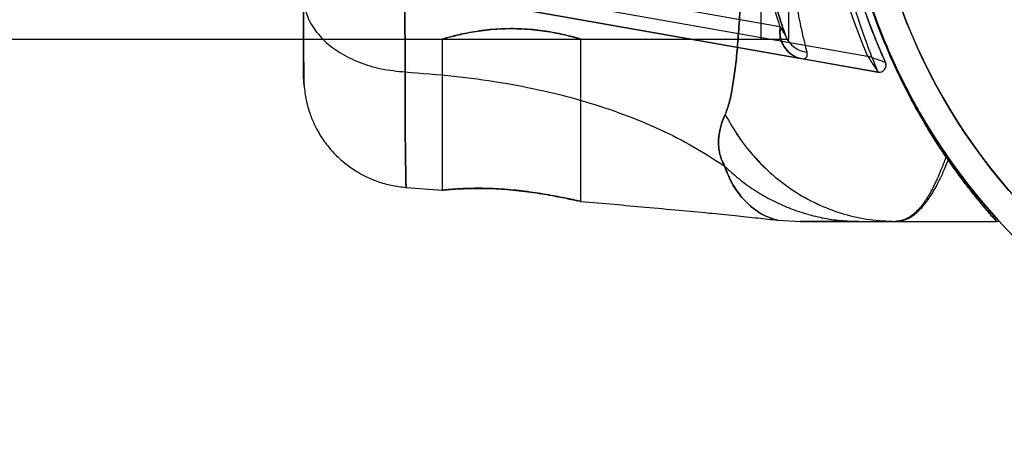
# Model space of a CAD drawing. Units: millimetres. Extents: x 22807 to 32132, y 34204 to 43667.
# Drawn here: x 27442 to 27513, y 40918 to 40949 of the extents above; entities that cross this region are included whole.
import ezdxf

# ---------------------------------------------------------------- set-up
doc = ezdxf.new("R2010")
doc.units = ezdxf.units.MM
doc.header["$LTSCALE"] = 200
doc.layers.add('OTWORY_MONTAŻOWE', color=1, linetype='Continuous')

msp = doc.modelspace()

# ---------------------------------------------------------------- linework, layer by layer
at = {"color": 7, "linetype": 'Continuous', "lineweight": 25}
for p, q in [((27462.517, 40948.07), (27462.517, 40981.757)), ((27462.517, 40948.07), (27462.517, 40981.757)), ((27495.508, 40981.77), (27495.508, 40948.115)), ((27495.508, 40981.77), (27495.508, 40948.079)), ((27497.517, 40948.07), (27497.517, 40981.757)), ((27497.517, 40948.07), (27497.517, 40981.757)), ((27496.887, 40948.97), (27469.123, 40953.866)), ((27469.371, 40952.807), (27503.21, 40946.84)), ((27469.197, 40951.822), (27498.391, 40946.674)), ((27503.957, 40945.693), (27469.197, 40951.822)), ((27496.917, 40948.923), (27496.887, 40948.97)), ((26795.508, 40948.07), (27495.508, 40948.07)), ((27412.358, 40948.07), (27495.508, 40948.07)), ((27462.517, 40948.07), (27472.523, 40948.07)), ((27462.517, 40948.07), (27472.523, 40948.07)), ((27472.517, 40948.071), (27472.517, 40937.168)), ((27472.517, 40948.071), (27472.517, 40937.168)), ((27482.517, 40936.357), (27482.517, 40948.07)), ((27482.517, 40948.07), (27497.517, 40948.07)), ((27482.517, 40948.07), (27497.517, 40948.07)), ((27482.517, 40936.357), (27482.517, 40948.07)), ((27498.391, 40946.674), (27498.438, 40946.666)), ((27498.438, 40946.666), (27503.957, 40945.693)), ((27462.553, 40944.7), (27462.517, 40945.345)), ((27462.553, 40944.7), (27462.517, 40945.345)), ((27508.985, 40939.584), (27508.868, 40939.584)), ((27509.154, 40939.343), (27509.034, 40939.343)), ((27469.911, 40937.367), (27472.53, 40937.165)), ((27469.911, 40937.367), (27472.53, 40937.165)), ((27496.703, 40935.012), (27498.359, 40934.92)), ((27496.703, 40935.012), (27498.359, 40934.92)), ((27505.213, 40934.92), (27512.517, 40934.92)), ((27512.709, 40934.92), (27512.517, 40934.92))]:
    msp.add_line(p, q, dxfattribs=at)
for radius in [44.45, 42.45]:
    msp.add_circle((27545.508, 40964.92), radius, dxfattribs=at)
for centre, radius, start, end in [((27545.508, 40964.92), 46, 66.85636, 203.14364), ((27545.508, 40964.92), 45, 65.68537, 204.31463), ((27545.508, 40964.92), 44.45, 272.16222, 267.83778), ((27545.508, 40964.92), 42.45, 272.26415, 267.73585), ((27498.789, 40948.575), 1.942, 168.2696, 258.15817), ((27498.83, 40948.571), 1.945, 169.55724, 258.37289), ((27499.026, 40948.971), 1.858, 199.86657, 264.28438), ((27504.044, 40946.185), 0.5, 260, 24.31463), ((27504.044, 40946.185), 0.5, 260, 24.31463)]:
    msp.add_arc(centre, radius, start, end, dxfattribs=at)
for points, knots in [([(27509.034, 40939.343), (27508.794, 40939.696), (27508.313, 40940.402), (27507.569, 40941.59), (27506.712, 40943.055), (27505.74, 40944.89), (27504.699, 40947.132), (27503.732, 40949.559), (27502.882, 40952.146), (27502.17, 40954.854), (27501.646, 40957.508), (27501.299, 40960.065), (27501.102, 40962.5), (27501.033, 40965.009), (27501.113, 40967.582), (27501.347, 40970.199), (27501.727, 40972.779), (27502.243, 40975.288), (27502.893, 40977.707), (27503.65, 40980.019), (27504.494, 40982.21), (27505.367, 40984.172), (27506.233, 40985.896), (27507.067, 40987.406), (27507.893, 40988.778), (27508.547, 40989.787), (27508.919, 40990.33), (27509.031, 40990.492)], [0, 0, 0, 0, 0.03371, 0.067446, 0.101128, 0.148052, 0.195145, 0.242095, 0.288855, 0.335751, 0.382535, 0.421851, 0.46123, 0.500551, 0.542792, 0.585186, 0.627568, 0.669791, 0.71153, 0.75346, 0.795366, 0.837073, 0.873792, 0.910648, 0.94755, 0.984332, 1, 1, 1, 1]), ([(27509.034, 40939.343), (27508.794, 40939.696), (27508.313, 40940.402), (27507.569, 40941.59), (27506.712, 40943.055), (27505.74, 40944.89), (27504.699, 40947.132), (27503.732, 40949.559), (27502.882, 40952.146), (27502.17, 40954.854), (27501.646, 40957.508), (27501.299, 40960.065), (27501.102, 40962.5), (27501.033, 40965.009), (27501.113, 40967.582), (27501.347, 40970.199), (27501.727, 40972.779), (27502.243, 40975.288), (27502.893, 40977.707), (27503.65, 40980.019), (27504.494, 40982.21), (27505.367, 40984.172), (27506.233, 40985.896), (27507.067, 40987.406), (27507.893, 40988.778), (27508.547, 40989.787), (27508.919, 40990.33), (27509.031, 40990.492)], [0, 0, 0, 0, 0.03371, 0.067446, 0.101128, 0.148052, 0.195145, 0.242095, 0.288855, 0.335751, 0.382535, 0.421851, 0.46123, 0.500551, 0.542792, 0.585186, 0.627568, 0.669791, 0.71153, 0.75346, 0.795366, 0.837073, 0.873792, 0.910648, 0.94755, 0.984332, 1, 1, 1, 1]), ([(27508.958, 40990.387), (27508.713, 40990.025), (27508.224, 40989.3), (27507.466, 40988.079), (27506.597, 40986.578), (27505.621, 40984.709), (27504.585, 40982.44), (27503.626, 40979.987), (27502.789, 40977.378), (27502.094, 40974.65), (27501.596, 40972.022), (27501.276, 40969.537), (27501.098, 40967.22), (27501.035, 40964.787), (27501.114, 40962.249), (27501.349, 40959.623), (27501.731, 40957.036), (27502.25, 40954.522), (27502.901, 40952.102), (27503.66, 40949.793), (27504.505, 40947.604), (27505.379, 40945.642), (27506.247, 40943.916), (27507.083, 40942.406), (27507.911, 40941.032), (27508.503, 40940.122), (27508.817, 40939.659), (27508.868, 40939.584)], [0, 0, 0, 0, 0.034634, 0.069298, 0.103899, 0.15146, 0.199187, 0.246769, 0.294166, 0.341698, 0.389119, 0.426941, 0.464818, 0.502643, 0.545498, 0.588509, 0.631506, 0.67434, 0.716541, 0.758935, 0.801306, 0.843476, 0.880709, 0.918082, 0.955502, 0.9928, 1, 1, 1, 1]), ([(27508.958, 40990.387), (27508.713, 40990.025), (27508.224, 40989.3), (27507.466, 40988.079), (27506.597, 40986.578), (27505.621, 40984.709), (27504.585, 40982.44), (27503.626, 40979.987), (27502.789, 40977.378), (27502.094, 40974.65), (27501.596, 40972.022), (27501.276, 40969.537), (27501.098, 40967.22), (27501.035, 40964.787), (27501.114, 40962.249), (27501.349, 40959.623), (27501.731, 40957.036), (27502.25, 40954.522), (27502.901, 40952.102), (27503.66, 40949.793), (27504.505, 40947.604), (27505.379, 40945.642), (27506.247, 40943.916), (27507.083, 40942.406), (27507.911, 40941.032), (27508.503, 40940.122), (27508.817, 40939.659), (27508.868, 40939.584)], [0, 0, 0, 0, 0.0346345, 0.0692976, 0.1038992, 0.1514595, 0.1991867, 0.246769, 0.2941655, 0.3416984, 0.3891187, 0.4269411, 0.4648178, 0.5026433, 0.5454978, 0.5885094, 0.631506, 0.67434, 0.7165414, 0.7589346, 0.8013056, 0.8434763, 0.880709, 0.9180819, 0.9555024, 0.9928002, 1, 1, 1, 1]), ([(27492.932, 40942.64), (27493.031, 40942.896), (27493.234, 40943.425), (27493.453, 40944.484), (27493.643, 40945.752), (27493.799, 40947.245), (27493.93, 40948.943), (27494.039, 40950.831), (27494.127, 40952.896), (27494.196, 40955.11), (27494.249, 40957.449), (27494.286, 40959.884), (27494.308, 40962.386), (27494.315, 40964.919), (27494.308, 40967.454), (27494.286, 40969.955), (27494.249, 40972.391), (27494.196, 40974.73), (27494.127, 40976.944), (27494.039, 40979.007), (27493.931, 40980.896), (27493.799, 40982.594), (27493.643, 40984.088), (27493.453, 40985.355), (27493.234, 40986.415), (27493.031, 40986.943), (27492.932, 40987.2)], [0, 0, 0, 0, 0.036532, 0.075371, 0.115612, 0.156793, 0.198826, 0.241231, 0.283929, 0.327045, 0.370129, 0.413325, 0.456716, 0.50001, 0.543255, 0.586702, 0.629843, 0.67298, 0.716073, 0.758748, 0.801171, 0.843207, 0.884387, 0.924629, 0.963468, 1, 1, 1, 1]), ([(27492.932, 40987.2), (27493.031, 40986.943), (27493.234, 40986.415), (27493.453, 40985.355), (27493.643, 40984.088), (27493.799, 40982.594), (27493.93, 40980.897), (27494.039, 40979.008), (27494.127, 40976.944), (27494.196, 40974.73), (27494.249, 40972.39), (27494.286, 40969.955), (27494.308, 40967.454), (27494.315, 40964.919), (27494.308, 40962.385), (27494.286, 40959.884), (27494.249, 40957.448), (27494.196, 40955.11), (27494.127, 40952.896), (27494.039, 40950.832), (27493.931, 40948.943), (27493.8, 40947.245), (27493.642, 40945.752), (27493.453, 40944.485), (27493.235, 40943.427), (27493.031, 40942.897), (27492.932, 40942.64)], [0, 0, 0, 0, 0.036533, 0.075371, 0.115613, 0.156793, 0.198823, 0.241237, 0.283941, 0.327016, 0.370155, 0.413362, 0.456679, 0.500031, 0.543324, 0.586621, 0.629886, 0.673031, 0.716011, 0.758754, 0.801207, 0.843194, 0.8844, 0.924613, 0.963405, 1, 1, 1, 1]), ([(27492.932, 40987.2), (27493.031, 40986.943), (27493.234, 40986.415), (27493.453, 40985.355), (27493.643, 40984.088), (27493.799, 40982.594), (27493.93, 40980.897), (27494.039, 40979.008), (27494.127, 40976.944), (27494.196, 40974.73), (27494.249, 40972.39), (27494.286, 40969.955), (27494.308, 40967.454), (27494.315, 40964.919), (27494.308, 40962.385), (27494.286, 40959.884), (27494.249, 40957.448), (27494.196, 40955.11), (27494.127, 40952.896), (27494.039, 40950.832), (27493.931, 40948.943), (27493.8, 40947.245), (27493.642, 40945.752), (27493.453, 40944.485), (27493.235, 40943.427), (27493.031, 40942.897), (27492.932, 40942.64)], [0, 0, 0, 0, 0.036533, 0.075371, 0.115613, 0.156793, 0.198823, 0.241237, 0.283941, 0.327016, 0.370155, 0.413362, 0.456679, 0.500031, 0.543324, 0.586621, 0.629886, 0.673031, 0.716011, 0.758754, 0.801207, 0.843194, 0.8844, 0.924613, 0.963405, 1, 1, 1, 1]), ([(27492.932, 40942.64), (27493.031, 40942.896), (27493.234, 40943.425), (27493.453, 40944.484), (27493.643, 40945.752), (27493.799, 40947.245), (27493.93, 40948.943), (27494.039, 40950.831), (27494.127, 40952.896), (27494.196, 40955.11), (27494.249, 40957.449), (27494.286, 40959.884), (27494.308, 40962.386), (27494.315, 40964.919), (27494.308, 40967.454), (27494.286, 40969.955), (27494.249, 40972.391), (27494.196, 40974.73), (27494.127, 40976.944), (27494.039, 40979.007), (27493.931, 40980.896), (27493.799, 40982.594), (27493.643, 40984.088), (27493.453, 40985.355), (27493.234, 40986.415), (27493.031, 40986.943), (27492.932, 40987.2)], [0, 0, 0, 0, 0.036532, 0.075371, 0.115612, 0.156793, 0.198826, 0.241231, 0.283929, 0.327045, 0.370129, 0.413325, 0.456716, 0.50001, 0.543255, 0.586702, 0.629843, 0.67298, 0.716073, 0.758748, 0.801171, 0.843207, 0.884387, 0.924629, 0.963468, 1, 1, 1, 1]), ([(27469.836, 40945.702), (27469.837, 40946.363), (27469.838, 40947.682), (27469.819, 40949.851), (27469.789, 40952.13), (27469.749, 40954.525), (27469.709, 40957.019), (27469.673, 40959.597), (27469.648, 40962.237), (27469.64, 40964.912), (27469.648, 40967.585), (27469.673, 40970.223), (27469.709, 40972.799), (27469.749, 40975.294), (27469.788, 40977.694), (27469.819, 40979.98), (27469.837, 40982.154), (27469.837, 40983.475), (27469.836, 40984.138)], [0, 0, 0, 0, 0.062451, 0.124445, 0.186377, 0.248448, 0.310778, 0.373443, 0.436474, 0.499821, 0.563136, 0.626074, 0.688657, 0.751006, 0.813204, 0.875314, 0.937474, 1, 1, 1, 1]), ([(27469.836, 40984.138), (27469.837, 40983.476), (27469.838, 40982.158), (27469.819, 40979.988), (27469.789, 40977.709), (27469.749, 40975.314), (27469.709, 40972.82), (27469.673, 40970.243), (27469.648, 40967.602), (27469.64, 40964.928), (27469.648, 40962.254), (27469.673, 40959.616), (27469.709, 40957.04), (27469.749, 40954.545), (27469.788, 40952.145), (27469.819, 40949.859), (27469.837, 40947.685), (27469.837, 40946.364), (27469.836, 40945.702)], [0, 0, 0, 0, 0.062451, 0.124445, 0.186377, 0.248448, 0.310778, 0.373443, 0.436474, 0.499821, 0.563136, 0.626074, 0.688657, 0.751006, 0.813204, 0.875314, 0.937474, 1, 1, 1, 1]), ([(27469.836, 40945.702), (27469.837, 40946.363), (27469.838, 40947.682), (27469.819, 40949.851), (27469.789, 40952.13), (27469.749, 40954.525), (27469.709, 40957.019), (27469.673, 40959.597), (27469.648, 40962.237), (27469.64, 40964.912), (27469.648, 40967.585), (27469.673, 40970.223), (27469.709, 40972.799), (27469.749, 40975.294), (27469.788, 40977.694), (27469.819, 40979.98), (27469.837, 40982.154), (27469.837, 40983.475), (27469.836, 40984.138)], [0, 0, 0, 0, 0.0624512, 0.1244449, 0.1863769, 0.248448, 0.3107777, 0.3734432, 0.4364736, 0.4998211, 0.5631359, 0.6260745, 0.6886574, 0.7510056, 0.8132041, 0.875314, 0.937474, 1, 1, 1, 1]), ([(27469.836, 40984.138), (27469.837, 40983.476), (27469.838, 40982.158), (27469.819, 40979.988), (27469.789, 40977.709), (27469.749, 40975.314), (27469.709, 40972.82), (27469.673, 40970.243), (27469.648, 40967.602), (27469.64, 40964.928), (27469.648, 40962.254), (27469.673, 40959.616), (27469.709, 40957.04), (27469.749, 40954.545), (27469.788, 40952.145), (27469.819, 40949.859), (27469.837, 40947.685), (27469.837, 40946.364), (27469.836, 40945.702)], [0, 0, 0, 0, 0.062451, 0.124445, 0.186377, 0.248448, 0.310778, 0.373443, 0.436474, 0.499821, 0.563136, 0.626074, 0.688657, 0.751006, 0.813204, 0.875314, 0.937474, 1, 1, 1, 1]), ([(27509.154, 40939.343), (27508.839, 40939.801), (27508.207, 40940.719), (27507.216, 40942.319), (27506.22, 40944.092), (27505.273, 40945.985), (27504.405, 40947.96), (27503.633, 40949.969), (27502.935, 40952.079), (27502.274, 40954.478), (27501.705, 40957.178), (27501.282, 40960.168), (27501.083, 40962.762), (27501.065, 40964.348), (27501.058, 40964.92)], [0, 0, 0, 0, 0.086544, 0.173468, 0.260238, 0.346569, 0.422687, 0.499102, 0.575543, 0.651694, 0.749351, 0.847274, 0.944965, 1, 1, 1, 1]), ([(27501.058, 40964.92), (27501.073, 40964.029), (27501.104, 40962.248), (27501.352, 40959.568), (27501.751, 40956.899), (27502.296, 40954.333), (27502.956, 40951.915), (27503.713, 40949.63), (27504.569, 40947.443), (27505.462, 40945.468), (27506.345, 40943.731), (27507.198, 40942.209), (27508.042, 40940.82), (27508.593, 40939.996), (27508.868, 40939.584)], [0, 0, 0, 0, 0.087169, 0.174338, 0.264244, 0.354139, 0.437429, 0.520713, 0.607091, 0.69346, 0.768909, 0.844354, 0.922164, 1, 1, 1, 1]), ([(27501.058, 40964.92), (27501.074, 40964.029), (27501.105, 40962.248), (27501.356, 40959.567), (27501.76, 40956.899), (27502.311, 40954.337), (27502.977, 40951.929), (27503.738, 40949.657), (27504.6, 40947.483), (27505.502, 40945.51), (27506.4, 40943.767), (27507.273, 40942.23), (27508.139, 40940.829), (27508.703, 40939.999), (27508.985, 40939.584)], [0, 0, 0, 0, 0.0870692, 0.1741381, 0.2639721, 0.3537948, 0.4365667, 0.5193327, 0.6051389, 0.6909361, 0.7669923, 0.8430437, 0.9215087, 1, 1, 1, 1]), ([(27509.034, 40939.343), (27508.723, 40939.802), (27508.101, 40940.722), (27507.125, 40942.327), (27506.142, 40944.106), (27505.209, 40946.001), (27504.354, 40947.975), (27503.596, 40949.979), (27502.911, 40952.082), (27502.26, 40954.476), (27501.698, 40957.174), (27501.28, 40960.163), (27501.083, 40962.758), (27501.065, 40964.346), (27501.058, 40964.92)], [0, 0, 0, 0, 0.086666, 0.173718, 0.260614, 0.347067, 0.422927, 0.499082, 0.575263, 0.651159, 0.748917, 0.846939, 0.944732, 1, 1, 1, 1]), ([(27509.154, 40939.343), (27508.839, 40939.801), (27508.207, 40940.719), (27507.216, 40942.319), (27506.22, 40944.092), (27505.273, 40945.985), (27504.405, 40947.96), (27503.633, 40949.969), (27502.935, 40952.079), (27502.274, 40954.478), (27501.705, 40957.178), (27501.282, 40960.168), (27501.083, 40962.762), (27501.065, 40964.348), (27501.058, 40964.92)], [0, 0, 0, 0, 0.0865435, 0.1734681, 0.2602379, 0.3465694, 0.4226866, 0.4991022, 0.5755428, 0.6516944, 0.7493513, 0.8472735, 0.9449649, 1, 1, 1, 1]), ([(27509.034, 40939.343), (27508.723, 40939.802), (27508.101, 40940.722), (27507.125, 40942.327), (27506.142, 40944.106), (27505.209, 40946.001), (27504.354, 40947.975), (27503.596, 40949.979), (27502.911, 40952.082), (27502.26, 40954.476), (27501.698, 40957.174), (27501.28, 40960.163), (27501.083, 40962.758), (27501.065, 40964.346), (27501.058, 40964.92)], [0, 0, 0, 0, 0.0866664, 0.1737181, 0.2606141, 0.3470672, 0.4229272, 0.4990822, 0.5752633, 0.6511592, 0.7489172, 0.846939, 0.9447325, 1, 1, 1, 1]), ([(27501.058, 40964.92), (27501.073, 40964.029), (27501.104, 40962.248), (27501.352, 40959.568), (27501.751, 40956.899), (27502.296, 40954.333), (27502.956, 40951.915), (27503.713, 40949.63), (27504.569, 40947.443), (27505.462, 40945.468), (27506.345, 40943.731), (27507.198, 40942.209), (27508.042, 40940.82), (27508.593, 40939.996), (27508.868, 40939.584)], [0, 0, 0, 0, 0.087169, 0.174338, 0.264244, 0.354139, 0.437429, 0.520713, 0.607091, 0.69346, 0.768909, 0.844354, 0.922164, 1, 1, 1, 1]), ([(27501.058, 40964.92), (27501.074, 40964.029), (27501.105, 40962.248), (27501.356, 40959.567), (27501.76, 40956.899), (27502.311, 40954.337), (27502.977, 40951.929), (27503.738, 40949.657), (27504.6, 40947.483), (27505.502, 40945.51), (27506.4, 40943.767), (27507.273, 40942.23), (27508.139, 40940.829), (27508.703, 40939.999), (27508.985, 40939.584)], [0, 0, 0, 0, 0.087069, 0.174138, 0.263972, 0.353795, 0.436567, 0.519333, 0.605139, 0.690936, 0.766992, 0.843044, 0.921509, 1, 1, 1, 1]), ([(27498.841, 40947.122), (27498.788, 40947.339), (27498.682, 40947.771), (27498.46, 40948.734), (27498.215, 40949.884), (27497.951, 40951.241), (27497.686, 40952.789), (27497.458, 40954.332), (27497.277, 40955.764), (27497.189, 40956.62), (27497.144, 40957.048)], [0, 0, 0, 0, 0.131, 0.262055, 0.391238, 0.520452, 0.660408, 0.800365, 0.900186, 1, 1, 1, 1]), ([(27495.17, 40956.727), (27495.231, 40956.366), (27495.354, 40955.644), (27495.591, 40954.439), (27495.881, 40953.138), (27496.21, 40951.834), (27496.531, 40950.685), (27496.825, 40949.713), (27497.089, 40948.895), (27497.215, 40948.525), (27497.278, 40948.339)], [0, 0, 0, 0, 0.10136, 0.202727, 0.344473, 0.486204, 0.615215, 0.744164, 0.872137, 1, 1, 1, 1]), ([(27500.813, 40956.402), (27500.923, 40955.804), (27501.146, 40954.594), (27501.555, 40952.844), (27502.004, 40951.178), (27502.449, 40949.729), (27502.868, 40948.491), (27503.228, 40947.508), (27503.535, 40946.717), (27503.768, 40946.144), (27503.926, 40945.765), (27503.947, 40945.717), (27503.957, 40945.693)], [0, 0, 0, 0, 0.109884, 0.22273, 0.333358, 0.446781, 0.542538, 0.64031, 0.728868, 0.819507, 0.908393, 1, 1, 1, 1]), ([(27504.5, 40946.391), (27504.49, 40946.413), (27504.47, 40946.457), (27504.312, 40946.809), (27504.076, 40947.353), (27503.769, 40948.093), (27503.403, 40949.026), (27502.983, 40950.182), (27502.528, 40951.556), (27502.075, 40953.112), (27501.652, 40954.774), (27501.421, 40955.917), (27501.304, 40956.495)], [0, 0, 0, 0, 0.088905, 0.180626, 0.269253, 0.360071, 0.455934, 0.553877, 0.664498, 0.777912, 0.887503, 1, 1, 1, 1]), ([(27462.517, 40951.121), (27462.552, 40950.744), (27462.621, 40949.99), (27463.155, 40948.909), (27463.976, 40947.92), (27465.11, 40947.058), (27466.505, 40946.369), (27468.11, 40945.878), (27469.261, 40945.76), (27469.836, 40945.702)], [0, 0, 0, 0, 0.139995, 0.280031, 0.420003, 0.560024, 0.706755, 0.853379, 1, 1, 1, 1]), ([(27462.517, 40951.121), (27462.517, 40950.679), (27462.517, 40949.791), (27462.517, 40948.645), (27462.517, 40947.644), (27462.517, 40946.817), (27462.517, 40946.165), (27462.517, 40945.697), (27462.517, 40945.411), (27462.517, 40945.314), (27462.517, 40945.404), (27462.517, 40945.686), (27462.517, 40946.155), (27462.517, 40946.807), (27462.517, 40947.634), (27462.517, 40948.636), (27462.517, 40949.786), (27462.517, 40950.677), (27462.517, 40951.121)], [0, 0, 0, 0, 0.062144, 0.124643, 0.186968, 0.249305, 0.311567, 0.374212, 0.436833, 0.499455, 0.562147, 0.624637, 0.687209, 0.749709, 0.81248, 0.874913, 0.937591, 1, 1, 1, 1]), ([(27462.517, 40951.121), (27462.552, 40950.744), (27462.621, 40949.99), (27463.155, 40948.909), (27463.976, 40947.92), (27465.11, 40947.058), (27466.505, 40946.369), (27468.11, 40945.878), (27469.261, 40945.76), (27469.836, 40945.702)], [0, 0, 0, 0, 0.139995, 0.280031, 0.420003, 0.560024, 0.706755, 0.853379, 1, 1, 1, 1]), ([(27462.517, 40951.121), (27462.552, 40950.744), (27462.621, 40949.99), (27463.155, 40948.909), (27463.976, 40947.92), (27465.11, 40947.058), (27466.505, 40946.369), (27468.11, 40945.878), (27469.261, 40945.76), (27469.836, 40945.702)], [0, 0, 0, 0, 0.139995, 0.280031, 0.420003, 0.560024, 0.706755, 0.853379, 1, 1, 1, 1]), ([(27462.517, 40951.121), (27462.517, 40950.679), (27462.517, 40949.791), (27462.517, 40948.645), (27462.517, 40947.644), (27462.517, 40946.817), (27462.517, 40946.165), (27462.517, 40945.697), (27462.517, 40945.411), (27462.517, 40945.314), (27462.517, 40945.404), (27462.517, 40945.686), (27462.517, 40946.155), (27462.517, 40946.807), (27462.517, 40947.634), (27462.517, 40948.636), (27462.517, 40949.786), (27462.517, 40950.677), (27462.517, 40951.121)], [0, 0, 0, 0, 0.062144, 0.124643, 0.186968, 0.249305, 0.311567, 0.374212, 0.436833, 0.499455, 0.562147, 0.624637, 0.687209, 0.749709, 0.81248, 0.874913, 0.937591, 1, 1, 1, 1]), ([(27462.517, 40951.121), (27462.552, 40950.744), (27462.621, 40949.99), (27463.155, 40948.909), (27463.976, 40947.92), (27465.11, 40947.058), (27466.505, 40946.369), (27468.11, 40945.878), (27469.261, 40945.76), (27469.836, 40945.702)], [0, 0, 0, 0, 0.139995, 0.280031, 0.420003, 0.560024, 0.706755, 0.853379, 1, 1, 1, 1]), ([(27496.229, 40951.117), (27496.413, 40950.492), (27496.635, 40949.739), (27496.851, 40949.081), (27496.887, 40948.97)], [0, 0, 0, 0, 0.8310447, 1, 1, 1, 1]), ([(27497.278, 40948.339), (27497.124, 40948.796), (27496.806, 40949.737), (27496.469, 40950.926), (27496.295, 40951.538)], [0, 0, 0, 0, 0.4844, 1, 1, 1, 1]), ([(27482.517, 40948.07), (27482.504, 40948.074), (27482.478, 40948.081), (27482.271, 40948.142), (27481.945, 40948.232), (27481.499, 40948.346), (27480.939, 40948.472), (27480.279, 40948.598), (27479.528, 40948.71), (27478.723, 40948.791), (27477.881, 40948.832), (27477.054, 40948.829), (27476.242, 40948.785), (27475.48, 40948.706), (27474.764, 40948.599), (27474.117, 40948.477), (27473.548, 40948.349), (27473.088, 40948.232), (27472.748, 40948.138), (27472.551, 40948.08), (27472.495, 40948.063), (27472.576, 40948.087), (27472.789, 40948.149), (27473.123, 40948.241), (27473.577, 40948.356), (27474.141, 40948.482), (27474.812, 40948.608), (27475.563, 40948.717), (27476.38, 40948.796), (27477.212, 40948.833), (27478.049, 40948.827), (27478.848, 40948.78), (27479.614, 40948.698), (27480.321, 40948.591), (27480.966, 40948.467), (27481.523, 40948.34), (27481.98, 40948.223), (27482.293, 40948.135), (27482.483, 40948.08), (27482.505, 40948.073), (27482.517, 40948.07)], [0, 0, 0, 0, 0.02568, 0.052124, 0.077799, 0.104185, 0.130514, 0.157573, 0.18444, 0.212129, 0.238245, 0.265174, 0.290404, 0.316347, 0.34194, 0.368218, 0.394836, 0.422214, 0.448967, 0.476551, 0.502367, 0.528967, 0.554246, 0.580228, 0.606098, 0.632668, 0.659431, 0.686974, 0.713571, 0.741005, 0.766534, 0.792823, 0.818084, 0.84403, 0.870196, 0.897078, 0.923947, 0.951626, 0.97551, 1, 1, 1, 1]), ([(27482.517, 40948.07), (27482.504, 40948.074), (27482.478, 40948.081), (27482.271, 40948.142), (27481.945, 40948.232), (27481.499, 40948.346), (27480.939, 40948.472), (27480.279, 40948.598), (27479.528, 40948.71), (27478.723, 40948.791), (27477.881, 40948.832), (27477.054, 40948.829), (27476.242, 40948.785), (27475.48, 40948.706), (27474.764, 40948.599), (27474.117, 40948.477), (27473.548, 40948.349), (27473.088, 40948.232), (27472.748, 40948.138), (27472.551, 40948.08), (27472.495, 40948.063), (27472.576, 40948.087), (27472.789, 40948.149), (27473.123, 40948.241), (27473.577, 40948.356), (27474.141, 40948.482), (27474.812, 40948.608), (27475.563, 40948.717), (27476.38, 40948.796), (27477.212, 40948.833), (27478.049, 40948.827), (27478.848, 40948.78), (27479.614, 40948.698), (27480.321, 40948.591), (27480.966, 40948.467), (27481.523, 40948.34), (27481.98, 40948.223), (27482.293, 40948.135), (27482.483, 40948.08), (27482.505, 40948.073), (27482.517, 40948.07)], [0, 0, 0, 0, 0.02568, 0.052124, 0.077799, 0.104185, 0.130514, 0.157573, 0.18444, 0.212129, 0.238245, 0.265174, 0.290404, 0.316347, 0.34194, 0.368218, 0.394836, 0.422214, 0.448967, 0.476551, 0.502367, 0.528967, 0.554246, 0.580228, 0.606098, 0.632668, 0.659431, 0.686974, 0.713571, 0.741005, 0.766534, 0.792823, 0.818084, 0.84403, 0.870196, 0.897078, 0.923947, 0.951626, 0.97551, 1, 1, 1, 1]), ([(27497.278, 40948.339), (27497.25, 40948.393), (27497.18, 40948.52), (27497.014, 40948.774), (27496.917, 40948.923)], [0, 0, 0, 0, 0.414809, 1, 1, 1, 1]), ([(27462.517, 40947.356), (27462.517, 40946.991), (27462.518, 40946.257), (27462.525, 40945.459), (27462.536, 40944.867), (27462.547, 40944.692), (27462.552, 40944.605)], [0, 0, 0, 0, 0.245715, 0.494332, 0.745849, 1, 1, 1, 1]), ([(27462.517, 40947.356), (27462.517, 40946.991), (27462.518, 40946.257), (27462.525, 40945.459), (27462.536, 40944.867), (27462.547, 40944.692), (27462.552, 40944.605)], [0, 0, 0, 0, 0.245715, 0.494332, 0.745849, 1, 1, 1, 1]), ([(27462.517, 40947.124), (27462.517, 40946.791), (27462.518, 40946.123), (27462.526, 40945.388), (27462.537, 40944.839), (27462.548, 40944.673), (27462.554, 40944.59)], [0, 0, 0, 0, 0.246205, 0.494888, 0.746125, 1, 1, 1, 1]), ([(27462.517, 40947.124), (27462.517, 40946.791), (27462.518, 40946.123), (27462.526, 40945.388), (27462.537, 40944.839), (27462.548, 40944.673), (27462.554, 40944.59)], [0, 0, 0, 0, 0.246205, 0.494888, 0.746125, 1, 1, 1, 1]), ([(27498.438, 40946.666), (27498.513, 40946.66), (27498.663, 40946.648), (27498.802, 40946.741), (27498.873, 40946.896), (27498.852, 40947.046), (27498.841, 40947.122)], [0, 0, 0, 0, 0.275379, 0.554893, 0.775485, 1, 1, 1, 1]), ([(27503.21, 40946.84), (27503.211, 40946.838), (27503.215, 40946.832), (27503.222, 40946.821), (27503.236, 40946.799), (27503.261, 40946.76), (27503.313, 40946.68), (27503.437, 40946.488), (27503.624, 40946.2), (27503.806, 40945.921), (27503.908, 40945.768), (27503.95, 40945.703), (27503.955, 40945.696), (27503.957, 40945.693)], [0, 0, 0, 0, 0.003521, 0.011334, 0.022271, 0.043817, 0.086637, 0.175057, 0.414457, 0.659805, 0.806135, 0.91001, 1, 1, 1, 1]), ([(27504.5, 40946.391), (27504.496, 40946.392), (27504.488, 40946.395), (27504.415, 40946.42), (27504.242, 40946.479), (27503.927, 40946.588), (27503.602, 40946.701), (27503.386, 40946.777), (27503.298, 40946.809), (27503.255, 40946.824), (27503.231, 40946.832), (27503.219, 40946.837), (27503.212, 40946.839), (27503.21, 40946.84)], [0, 0, 0, 0, 0.090112, 0.194073, 0.340385, 0.585509, 0.82681, 0.914533, 0.956838, 0.978079, 0.988849, 0.996474, 1, 1, 1, 1]), ([(27504.537, 40946.236), (27504.536, 40946.242), (27504.534, 40946.263), (27504.531, 40946.282), (27504.528, 40946.296)], [0, 0, 0, 0, 0.305768, 1, 1, 1, 1]), ([(27469.836, 40945.702), (27469.835, 40945.06), (27469.833, 40943.776), (27469.84, 40942.117), (27469.852, 40940.674), (27469.868, 40939.481), (27469.883, 40938.544), (27469.896, 40937.871), (27469.905, 40937.463), (27469.908, 40937.323), (27469.906, 40937.454), (27469.897, 40937.858), (27469.883, 40938.531), (27469.868, 40939.467), (27469.852, 40940.658), (27469.84, 40942.104), (27469.833, 40943.77), (27469.835, 40945.058), (27469.836, 40945.702)], [0, 0, 0, 0, 0.062712, 0.125432, 0.187985, 0.250365, 0.312658, 0.374925, 0.437187, 0.499441, 0.561685, 0.623938, 0.686249, 0.748669, 0.811257, 0.874098, 0.937134, 1, 1, 1, 1]), ([(27469.836, 40945.702), (27469.835, 40945.06), (27469.833, 40943.776), (27469.84, 40942.117), (27469.852, 40940.674), (27469.868, 40939.481), (27469.883, 40938.544), (27469.896, 40937.871), (27469.905, 40937.463), (27469.908, 40937.323), (27469.906, 40937.454), (27469.897, 40937.858), (27469.883, 40938.531), (27469.868, 40939.467), (27469.852, 40940.658), (27469.84, 40942.104), (27469.833, 40943.77), (27469.835, 40945.058), (27469.836, 40945.702)], [0, 0, 0, 0, 0.062712, 0.125432, 0.187985, 0.250365, 0.312658, 0.374925, 0.437187, 0.499441, 0.561685, 0.623938, 0.686249, 0.748669, 0.811257, 0.874098, 0.937134, 1, 1, 1, 1]), ([(27469.836, 40945.702), (27471.011, 40945.615), (27473.313, 40945.446), (27476.659, 40944.984), (27479.825, 40944.375), (27482.81, 40943.604), (27485.614, 40942.674), (27488.233, 40941.582), (27490.684, 40940.34), (27492.155, 40939.383), (27492.891, 40938.905)], [0, 0, 0, 0, 0.139013, 0.272327, 0.400688, 0.524926, 0.645959, 0.764779, 0.882433, 1, 1, 1, 1]), ([(27469.836, 40945.702), (27471.011, 40945.615), (27473.313, 40945.446), (27476.659, 40944.984), (27479.825, 40944.375), (27482.81, 40943.604), (27485.614, 40942.674), (27488.233, 40941.582), (27490.684, 40940.34), (27492.155, 40939.383), (27492.891, 40938.905)], [0, 0, 0, 0, 0.1390125, 0.2723273, 0.4006875, 0.5249256, 0.6459587, 0.7647786, 0.8824328, 1, 1, 1, 1]), ([(27469.836, 40945.702), (27471.011, 40945.615), (27473.313, 40945.446), (27476.659, 40944.984), (27479.825, 40944.375), (27482.81, 40943.604), (27485.614, 40942.674), (27488.233, 40941.582), (27490.684, 40940.34), (27492.155, 40939.383), (27492.891, 40938.905)], [0, 0, 0, 0, 0.139013, 0.272327, 0.400688, 0.524926, 0.645959, 0.764779, 0.882433, 1, 1, 1, 1]), ([(27469.836, 40945.702), (27471.011, 40945.615), (27473.313, 40945.446), (27476.659, 40944.984), (27479.825, 40944.375), (27482.81, 40943.604), (27485.614, 40942.674), (27488.233, 40941.582), (27490.684, 40940.34), (27492.155, 40939.383), (27492.891, 40938.905)], [0, 0, 0, 0, 0.139013, 0.272327, 0.400688, 0.524926, 0.645959, 0.764779, 0.882433, 1, 1, 1, 1]), ([(27462.553, 40944.599), (27462.603, 40944.232), (27462.697, 40943.542), (27462.988, 40942.606), (27463.32, 40941.83), (27463.662, 40941.208), (27464, 40940.695), (27464.374, 40940.207), (27464.849, 40939.683), (27465.481, 40939.108), (27466.213, 40938.582), (27467.021, 40938.132), (27467.878, 40937.775), (27468.85, 40937.492), (27469.546, 40937.411), (27469.907, 40937.368)], [0, 0, 0, 0, 0.099097, 0.186277, 0.261505, 0.324765, 0.376066, 0.426132, 0.489191, 0.565318, 0.654481, 0.729892, 0.812604, 0.902633, 1, 1, 1, 1]), ([(27462.553, 40944.599), (27462.603, 40944.232), (27462.697, 40943.542), (27462.988, 40942.606), (27463.32, 40941.83), (27463.662, 40941.208), (27464, 40940.695), (27464.374, 40940.207), (27464.849, 40939.683), (27465.481, 40939.108), (27466.213, 40938.582), (27467.021, 40938.132), (27467.878, 40937.775), (27468.85, 40937.492), (27469.546, 40937.411), (27469.907, 40937.368)], [0, 0, 0, 0, 0.0990967, 0.1862772, 0.2615047, 0.3247646, 0.3760664, 0.4261324, 0.4891909, 0.5653177, 0.6544806, 0.7298923, 0.8126042, 0.9026328, 1, 1, 1, 1]), ([(27492.932, 40942.64), (27492.836, 40942.413), (27492.64, 40941.947), (27492.507, 40941.34), (27492.458, 40940.867), (27492.446, 40940.556), (27492.466, 40940.218), (27492.53, 40939.842), (27492.645, 40939.405), (27492.804, 40939.081), (27492.891, 40938.905)], [0, 0, 0, 0, 0.212492, 0.436992, 0.515697, 0.597179, 0.683193, 0.775784, 0.877725, 1, 1, 1, 1]), ([(27492.932, 40942.64), (27492.836, 40942.413), (27492.64, 40941.947), (27492.507, 40941.34), (27492.458, 40940.867), (27492.446, 40940.556), (27492.466, 40940.218), (27492.53, 40939.842), (27492.645, 40939.405), (27492.804, 40939.081), (27492.891, 40938.905)], [0, 0, 0, 0, 0.212492, 0.436992, 0.515697, 0.597179, 0.683193, 0.775784, 0.877725, 1, 1, 1, 1]), ([(27492.891, 40938.905), (27492.804, 40939.081), (27492.646, 40939.405), (27492.529, 40939.842), (27492.469, 40940.217), (27492.45, 40940.554), (27492.457, 40940.867), (27492.506, 40941.34), (27492.642, 40941.946), (27492.837, 40942.413), (27492.932, 40942.64)], [0, 0, 0, 0, 0.122261, 0.224323, 0.316365, 0.402338, 0.484296, 0.563098, 0.787359, 1, 1, 1, 1]), ([(27492.891, 40938.905), (27492.804, 40939.081), (27492.646, 40939.405), (27492.529, 40939.842), (27492.469, 40940.217), (27492.45, 40940.554), (27492.457, 40940.867), (27492.506, 40941.34), (27492.642, 40941.946), (27492.837, 40942.413), (27492.932, 40942.64)], [0, 0, 0, 0, 0.122261, 0.224323, 0.316365, 0.402338, 0.484296, 0.563098, 0.787359, 1, 1, 1, 1]), ([(27492.932, 40942.64), (27493.256, 40942.071), (27493.903, 40940.934), (27495.134, 40939.423), (27496.522, 40938.085), (27498.067, 40936.955), (27499.738, 40936.055), (27501.509, 40935.409), (27503.344, 40934.997), (27504.59, 40934.946), (27505.213, 40934.92)], [0, 0, 0, 0, 0.124986, 0.249987, 0.374994, 0.499954, 0.624887, 0.749895, 0.87496, 1, 1, 1, 1]), ([(27492.932, 40942.64), (27493.255, 40942.071), (27493.902, 40940.933), (27495.129, 40939.419), (27496.52, 40938.082), (27498.067, 40936.956), (27499.74, 40936.057), (27501.51, 40935.41), (27503.345, 40934.998), (27504.591, 40934.946), (27505.213, 40934.92)], [0, 0, 0, 0, 0.124994, 0.249985, 0.374992, 0.500008, 0.624999, 0.749997, 0.875003, 1, 1, 1, 1]), ([(27492.932, 40942.64), (27493.256, 40942.071), (27493.903, 40940.934), (27495.134, 40939.423), (27496.522, 40938.085), (27498.067, 40936.955), (27499.738, 40936.055), (27501.509, 40935.409), (27503.344, 40934.997), (27504.59, 40934.946), (27505.213, 40934.92)], [0, 0, 0, 0, 0.124986, 0.249987, 0.374994, 0.499954, 0.624887, 0.749895, 0.87496, 1, 1, 1, 1]), ([(27492.932, 40942.64), (27493.255, 40942.071), (27493.902, 40940.933), (27495.129, 40939.419), (27496.52, 40938.082), (27498.067, 40936.956), (27499.74, 40936.057), (27501.51, 40935.41), (27503.345, 40934.998), (27504.591, 40934.946), (27505.213, 40934.92)], [0, 0, 0, 0, 0.124994, 0.249985, 0.374992, 0.500008, 0.624999, 0.749997, 0.875003, 1, 1, 1, 1]), ([(27508.868, 40939.584), (27508.824, 40939.464), (27508.736, 40939.223), (27508.598, 40938.867), (27508.468, 40938.546), (27508.333, 40938.224), (27508.197, 40937.922), (27508.071, 40937.656), (27507.961, 40937.43), (27507.849, 40937.212), (27507.716, 40936.969), (27507.573, 40936.724), (27507.453, 40936.534), (27507.352, 40936.383), (27507.258, 40936.25), (27507.107, 40936.045), (27506.9, 40935.796), (27506.625, 40935.519), (27506.351, 40935.297), (27506.068, 40935.127), (27505.803, 40935.013), (27505.518, 40934.936), (27505.32, 40934.925), (27505.213, 40934.92)], [0, 0, 0, 0, 0.040034, 0.080018, 0.124024, 0.156565, 0.201486, 0.242758, 0.266967, 0.299039, 0.340361, 0.381645, 0.42148, 0.441855, 0.466923, 0.499238, 0.568778, 0.637363, 0.721905, 0.787957, 0.856575, 0.922986, 1, 1, 1, 1]), ([(27508.868, 40939.584), (27508.824, 40939.464), (27508.736, 40939.223), (27508.598, 40938.867), (27508.468, 40938.546), (27508.333, 40938.224), (27508.197, 40937.922), (27508.071, 40937.656), (27507.961, 40937.43), (27507.849, 40937.212), (27507.716, 40936.969), (27507.573, 40936.724), (27507.453, 40936.534), (27507.352, 40936.383), (27507.258, 40936.25), (27507.107, 40936.045), (27506.9, 40935.796), (27506.625, 40935.519), (27506.351, 40935.297), (27506.068, 40935.127), (27505.803, 40935.013), (27505.518, 40934.936), (27505.32, 40934.925), (27505.213, 40934.92)], [0, 0, 0, 0, 0.040034, 0.080018, 0.124024, 0.156565, 0.201486, 0.242758, 0.266967, 0.299039, 0.340361, 0.381645, 0.42148, 0.441855, 0.466923, 0.499238, 0.568778, 0.637363, 0.721905, 0.787957, 0.856575, 0.922986, 1, 1, 1, 1]), ([(27505.213, 40934.92), (27505.303, 40934.923), (27505.484, 40934.93), (27505.736, 40934.982), (27505.967, 40935.058), (27506.202, 40935.165), (27506.451, 40935.312), (27506.722, 40935.521), (27506.982, 40935.762), (27507.252, 40936.065), (27507.547, 40936.443), (27507.858, 40936.909), (27508.163, 40937.445), (27508.453, 40938.007), (27508.747, 40938.647), (27508.937, 40939.107), (27509.034, 40939.343)], [0, 0, 0, 0, 0.062416, 0.125746, 0.180607, 0.231299, 0.298932, 0.365979, 0.440631, 0.498229, 0.582317, 0.676137, 0.749252, 0.83729, 0.916655, 1, 1, 1, 1]), ([(27505.213, 40934.92), (27505.303, 40934.923), (27505.484, 40934.93), (27505.736, 40934.982), (27505.967, 40935.058), (27506.202, 40935.165), (27506.451, 40935.312), (27506.722, 40935.521), (27506.982, 40935.762), (27507.252, 40936.065), (27507.547, 40936.443), (27507.858, 40936.909), (27508.163, 40937.445), (27508.453, 40938.007), (27508.747, 40938.647), (27508.937, 40939.107), (27509.034, 40939.343)], [0, 0, 0, 0, 0.062416, 0.125746, 0.180607, 0.231299, 0.298932, 0.365979, 0.440631, 0.498229, 0.582317, 0.676137, 0.749252, 0.83729, 0.916655, 1, 1, 1, 1]), ([(27508.868, 40939.584), (27509.153, 40939.175), (27509.724, 40938.355), (27510.481, 40937.358), (27511.133, 40936.538), (27511.673, 40935.888), (27512.102, 40935.388), (27512.363, 40935.093), (27512.495, 40934.944), (27512.51, 40934.928), (27512.517, 40934.92)], [0, 0, 0, 0, 0.144865, 0.290649, 0.420971, 0.551275, 0.685711, 0.820122, 0.909842, 1, 1, 1, 1]), ([(27508.868, 40939.584), (27509.153, 40939.175), (27509.724, 40938.355), (27510.481, 40937.358), (27511.133, 40936.538), (27511.673, 40935.888), (27512.102, 40935.388), (27512.363, 40935.093), (27512.495, 40934.944), (27512.51, 40934.928), (27512.517, 40934.92)], [0, 0, 0, 0, 0.144865, 0.290649, 0.420971, 0.551275, 0.685711, 0.820122, 0.909842, 1, 1, 1, 1]), ([(27508.868, 40939.584), (27509.116, 40939.226), (27509.614, 40938.509), (27510.307, 40937.584), (27510.941, 40936.776), (27511.483, 40936.114), (27511.926, 40935.592), (27512.256, 40935.214), (27512.475, 40934.967), (27512.503, 40934.935), (27512.517, 40934.92)], [0, 0, 0, 0, 0.12614, 0.252878, 0.379037, 0.505962, 0.627039, 0.748979, 0.87391, 1, 1, 1, 1]), ([(27508.868, 40939.584), (27509.116, 40939.226), (27509.614, 40938.509), (27510.307, 40937.584), (27510.941, 40936.776), (27511.483, 40936.114), (27511.926, 40935.592), (27512.256, 40935.214), (27512.475, 40934.967), (27512.503, 40934.935), (27512.517, 40934.92)], [0, 0, 0, 0, 0.12614, 0.252878, 0.379037, 0.505962, 0.627039, 0.748979, 0.87391, 1, 1, 1, 1]), ([(27508.985, 40939.584), (27509.238, 40939.227), (27509.744, 40938.511), (27510.449, 40937.588), (27511.095, 40936.78), (27511.649, 40936.118), (27512.102, 40935.594), (27512.44, 40935.215), (27512.665, 40934.967), (27512.694, 40934.936), (27512.709, 40934.92)], [0, 0, 0, 0, 0.126002, 0.252597, 0.378619, 0.505405, 0.626576, 0.748623, 0.873717, 1, 1, 1, 1]), ([(27508.985, 40939.584), (27509.238, 40939.227), (27509.744, 40938.511), (27510.449, 40937.588), (27511.095, 40936.78), (27511.649, 40936.118), (27512.102, 40935.594), (27512.44, 40935.215), (27512.665, 40934.967), (27512.694, 40934.936), (27512.709, 40934.92)], [0, 0, 0, 0, 0.126002, 0.252597, 0.378619, 0.505405, 0.626576, 0.748623, 0.873717, 1, 1, 1, 1]), ([(27512.517, 40934.92), (27512.507, 40934.931), (27512.488, 40934.952), (27512.331, 40935.129), (27512.084, 40935.41), (27511.715, 40935.838), (27511.215, 40936.436), (27510.573, 40937.24), (27509.842, 40938.196), (27509.304, 40938.96), (27509.034, 40939.343)], [0, 0, 0, 0, 0.107847, 0.216418, 0.327136, 0.438531, 0.576433, 0.715383, 0.857259, 1, 1, 1, 1]), ([(27512.517, 40934.92), (27512.507, 40934.931), (27512.488, 40934.952), (27512.331, 40935.129), (27512.084, 40935.41), (27511.715, 40935.838), (27511.215, 40936.436), (27510.573, 40937.24), (27509.842, 40938.196), (27509.304, 40938.96), (27509.034, 40939.343)], [0, 0, 0, 0, 0.107847, 0.216418, 0.327136, 0.438531, 0.576433, 0.715383, 0.857259, 1, 1, 1, 1]), ([(27512.517, 40934.92), (27512.504, 40934.935), (27512.477, 40934.965), (27512.266, 40935.202), (27511.948, 40935.567), (27511.525, 40936.064), (27511.007, 40936.693), (27510.407, 40937.455), (27509.747, 40938.328), (27509.272, 40939.004), (27509.034, 40939.343)], [0, 0, 0, 0, 0.1264875, 0.2541415, 0.3758388, 0.4984012, 0.6234225, 0.7491891, 0.8743039, 1, 1, 1, 1]), ([(27512.517, 40934.92), (27512.504, 40934.935), (27512.477, 40934.965), (27512.266, 40935.202), (27511.948, 40935.567), (27511.525, 40936.064), (27511.007, 40936.693), (27510.407, 40937.455), (27509.747, 40938.328), (27509.272, 40939.004), (27509.034, 40939.343)], [0, 0, 0, 0, 0.126487, 0.254141, 0.375839, 0.498401, 0.623422, 0.749189, 0.874304, 1, 1, 1, 1]), ([(27512.709, 40934.92), (27512.695, 40934.935), (27512.668, 40934.965), (27512.452, 40935.202), (27512.129, 40935.565), (27511.701, 40936.057), (27511.177, 40936.68), (27510.566, 40937.439), (27509.89, 40938.315), (27509.4, 40939), (27509.154, 40939.343)], [0, 0, 0, 0, 0.126357, 0.253901, 0.374782, 0.496523, 0.620701, 0.745614, 0.872504, 1, 1, 1, 1]), ([(27512.709, 40934.92), (27512.695, 40934.935), (27512.668, 40934.965), (27512.452, 40935.202), (27512.129, 40935.565), (27511.701, 40936.057), (27511.177, 40936.68), (27510.566, 40937.439), (27509.89, 40938.315), (27509.4, 40939), (27509.154, 40939.343)], [0, 0, 0, 0, 0.126357, 0.253901, 0.374782, 0.496523, 0.620701, 0.745614, 0.872504, 1, 1, 1, 1]), ([(27492.891, 40938.905), (27493.225, 40938.597), (27493.894, 40937.983), (27494.996, 40937.192), (27496.157, 40936.503), (27497.375, 40935.932), (27498.638, 40935.481), (27499.936, 40935.16), (27501.258, 40934.958), (27502.146, 40934.932), (27502.59, 40934.92)], [0, 0, 0, 0, 0.124997, 0.249997, 0.374999, 0.49999, 0.624974, 0.749976, 0.87499, 1, 1, 1, 1]), ([(27492.891, 40938.905), (27493.225, 40938.597), (27493.894, 40937.983), (27494.996, 40937.191), (27496.157, 40936.503), (27497.375, 40935.931), (27498.638, 40935.481), (27499.936, 40935.16), (27501.258, 40934.958), (27502.146, 40934.932), (27502.59, 40934.92)], [0, 0, 0, 0, 0.124997, 0.249997, 0.374999, 0.499989, 0.624972, 0.749974, 0.87499, 1, 1, 1, 1]), ([(27492.891, 40938.905), (27493.022, 40938.564), (27493.287, 40937.871), (27493.838, 40936.999), (27494.438, 40936.296), (27495.017, 40935.795), (27495.581, 40935.433), (27496.075, 40935.201), (27496.441, 40935.073), (27496.655, 40935.024), (27496.727, 40935.006), (27496.655, 40935.025), (27496.441, 40935.074), (27496.074, 40935.2), (27495.541, 40935.451), (27494.874, 40935.89), (27494.135, 40936.61), (27493.4, 40937.616), (27493.059, 40938.479), (27492.891, 40938.905)], [0, 0, 0, 0, 0.053102, 0.107928, 0.162721, 0.215808, 0.26699, 0.328238, 0.386849, 0.443806, 0.500018, 0.556236, 0.613212, 0.671856, 0.733154, 0.79746, 0.864656, 0.93333, 1, 1, 1, 1]), ([(27492.891, 40938.905), (27493.225, 40938.597), (27493.894, 40937.983), (27494.996, 40937.192), (27496.157, 40936.503), (27497.375, 40935.932), (27498.638, 40935.481), (27499.936, 40935.16), (27501.258, 40934.958), (27502.146, 40934.932), (27502.59, 40934.92)], [0, 0, 0, 0, 0.124997, 0.249997, 0.374999, 0.49999, 0.624974, 0.749976, 0.87499, 1, 1, 1, 1]), ([(27492.891, 40938.905), (27493.225, 40938.597), (27493.894, 40937.983), (27494.996, 40937.191), (27496.157, 40936.503), (27497.375, 40935.931), (27498.638, 40935.481), (27499.936, 40935.16), (27501.258, 40934.958), (27502.146, 40934.932), (27502.59, 40934.92)], [0, 0, 0, 0, 0.124997, 0.249997, 0.374999, 0.499989, 0.624972, 0.749974, 0.87499, 1, 1, 1, 1]), ([(27492.891, 40938.905), (27493.022, 40938.564), (27493.287, 40937.871), (27493.838, 40936.999), (27494.438, 40936.296), (27495.017, 40935.795), (27495.581, 40935.433), (27496.075, 40935.201), (27496.441, 40935.073), (27496.655, 40935.024), (27496.727, 40935.006), (27496.655, 40935.025), (27496.441, 40935.074), (27496.074, 40935.2), (27495.541, 40935.451), (27494.874, 40935.89), (27494.135, 40936.61), (27493.4, 40937.616), (27493.059, 40938.479), (27492.891, 40938.905)], [0, 0, 0, 0, 0.0531015, 0.107928, 0.162721, 0.2158078, 0.2669902, 0.3282378, 0.3868489, 0.4438062, 0.5000181, 0.5562362, 0.6132122, 0.6718563, 0.7331537, 0.7974598, 0.8646562, 0.9333297, 1, 1, 1, 1]), ([(27482.517, 40936.357), (27482.504, 40936.36), (27482.478, 40936.365), (27482.267, 40936.412), (27481.935, 40936.484), (27481.482, 40936.579), (27480.917, 40936.693), (27480.257, 40936.816), (27479.509, 40936.943), (27478.704, 40937.06), (27477.855, 40937.162), (27477.005, 40937.238), (27476.167, 40937.286), (27475.382, 40937.306), (27474.654, 40937.302), (27474.012, 40937.28), (27473.461, 40937.249), (27473.025, 40937.215), (27472.71, 40937.186), (27472.534, 40937.168), (27472.498, 40937.165), (27472.603, 40937.176), (27472.849, 40937.201), (27473.223, 40937.234), (27473.722, 40937.268), (27474.325, 40937.296), (27475.025, 40937.309), (27475.786, 40937.301), (27476.6, 40937.266), (27477.426, 40937.205), (27478.259, 40937.119), (27479.065, 40937.012), (27479.839, 40936.891), (27480.549, 40936.766), (27481.184, 40936.643), (27481.711, 40936.534), (27482.119, 40936.446), (27482.442, 40936.374), (27482.49, 40936.363), (27482.517, 40936.357)], [0, 0, 0, 0, 0.025935, 0.052631, 0.078564, 0.105232, 0.131505, 0.158509, 0.185326, 0.212917, 0.239766, 0.267425, 0.293733, 0.320826, 0.346793, 0.373501, 0.39967, 0.426584, 0.452982, 0.480149, 0.506465, 0.53355, 0.559786, 0.586777, 0.613134, 0.640253, 0.666622, 0.693773, 0.719862, 0.746715, 0.772713, 0.799441, 0.825887, 0.853073, 0.879975, 0.907665, 0.934395, 0.961935, 1, 1, 1, 1]), ([(27482.517, 40936.357), (27482.504, 40936.36), (27482.478, 40936.365), (27482.267, 40936.412), (27481.935, 40936.484), (27481.482, 40936.579), (27480.917, 40936.693), (27480.257, 40936.816), (27479.509, 40936.943), (27478.704, 40937.06), (27477.855, 40937.162), (27477.005, 40937.238), (27476.167, 40937.286), (27475.382, 40937.306), (27474.654, 40937.302), (27474.012, 40937.28), (27473.461, 40937.249), (27473.025, 40937.215), (27472.71, 40937.186), (27472.534, 40937.168), (27472.498, 40937.165), (27472.603, 40937.176), (27472.849, 40937.201), (27473.223, 40937.234), (27473.722, 40937.268), (27474.325, 40937.296), (27475.025, 40937.309), (27475.786, 40937.301), (27476.6, 40937.266), (27477.426, 40937.205), (27478.259, 40937.119), (27479.065, 40937.012), (27479.839, 40936.891), (27480.549, 40936.766), (27481.184, 40936.643), (27481.711, 40936.534), (27482.119, 40936.446), (27482.442, 40936.374), (27482.49, 40936.363), (27482.517, 40936.357)], [0, 0, 0, 0, 0.025935, 0.052631, 0.078564, 0.105232, 0.131505, 0.158509, 0.185326, 0.212917, 0.239766, 0.267425, 0.293733, 0.320826, 0.346793, 0.373501, 0.39967, 0.426584, 0.452982, 0.480149, 0.506465, 0.53355, 0.559786, 0.586777, 0.613134, 0.640253, 0.666622, 0.693773, 0.719862, 0.746715, 0.772713, 0.799441, 0.825887, 0.853073, 0.879975, 0.907665, 0.934395, 0.961935, 1, 1, 1, 1]), ([(27482.524, 40936.356), (27483.322, 40936.288), (27484.874, 40936.156), (27487.235, 40935.946), (27489.513, 40935.738), (27491.668, 40935.533), (27493.565, 40935.345), (27495.227, 40935.173), (27496.259, 40935.06), (27496.74, 40935.007)], [0, 0, 0, 0, 0.1684109, 0.3272004, 0.4979912, 0.648966, 0.7818726, 0.8983644, 1, 1, 1, 1]), ([(27482.524, 40936.356), (27483.322, 40936.288), (27484.874, 40936.156), (27487.235, 40935.946), (27489.513, 40935.738), (27491.668, 40935.533), (27493.565, 40935.345), (27495.227, 40935.173), (27496.259, 40935.06), (27496.74, 40935.007)], [0, 0, 0, 0, 0.168411, 0.3272, 0.497991, 0.648966, 0.781873, 0.898364, 1, 1, 1, 1]), ([(27502.59, 40934.92), (27502.462, 40934.92), (27502.229, 40934.92), (27501.911, 40934.92), (27501.612, 40934.92), (27501.32, 40934.92), (27501.023, 40934.92), (27500.738, 40934.92), (27500.305, 40934.92), (27499.77, 40934.92), (27499.178, 40934.92), (27498.717, 40934.92), (27498.424, 40934.92), (27498.318, 40934.92), (27498.464, 40934.92), (27498.937, 40934.92), (27499.576, 40934.92), (27500.199, 40934.92), (27500.684, 40934.92), (27501.147, 40934.92), (27501.537, 40934.92), (27501.859, 40934.92), (27502.205, 40934.92), (27502.452, 40934.92), (27502.59, 40934.92)], [0, 0, 0, 0, 0.027133, 0.048966, 0.067669, 0.091328, 0.113134, 0.134744, 0.157834, 0.219371, 0.279943, 0.353308, 0.426587, 0.500019, 0.593412, 0.686631, 0.778921, 0.819575, 0.861537, 0.901419, 0.926438, 0.94793, 0.970807, 1, 1, 1, 1]), ([(27502.59, 40934.92), (27502.462, 40934.92), (27502.229, 40934.92), (27501.911, 40934.92), (27501.612, 40934.92), (27501.32, 40934.92), (27501.023, 40934.92), (27500.738, 40934.92), (27500.305, 40934.92), (27499.77, 40934.92), (27499.178, 40934.92), (27498.717, 40934.92), (27498.424, 40934.92), (27498.318, 40934.92), (27498.464, 40934.92), (27498.937, 40934.92), (27499.576, 40934.92), (27500.199, 40934.92), (27500.684, 40934.92), (27501.147, 40934.92), (27501.537, 40934.92), (27501.859, 40934.92), (27502.205, 40934.92), (27502.452, 40934.92), (27502.59, 40934.92)], [0, 0, 0, 0, 0.027133, 0.048966, 0.067669, 0.091328, 0.113134, 0.134744, 0.157834, 0.219371, 0.279943, 0.353308, 0.426587, 0.500019, 0.593412, 0.686631, 0.778921, 0.819575, 0.861537, 0.901419, 0.926438, 0.94793, 0.970807, 1, 1, 1, 1]), ([(27502.59, 40934.92), (27502.691, 40934.92), (27502.911, 40934.92), (27503.268, 40934.92), (27503.662, 40934.92), (27504.053, 40934.92), (27504.451, 40934.92), (27504.834, 40934.92), (27505.087, 40934.92), (27505.213, 40934.92)], [0, 0, 0, 0, 0.126129, 0.275719, 0.411918, 0.571441, 0.714296, 0.857138, 1, 1, 1, 1]), ([(27502.59, 40934.92), (27502.685, 40934.92), (27502.91, 40934.92), (27503.281, 40934.92), (27503.679, 40934.92), (27504.067, 40934.92), (27504.46, 40934.92), (27504.842, 40934.92), (27505.095, 40934.92), (27505.213, 40934.92)], [0, 0, 0, 0, 0.1194162, 0.2814507, 0.426476, 0.5714292, 0.7142868, 0.8666865, 1, 1, 1, 1]), ([(27502.59, 40934.92), (27502.691, 40934.92), (27502.911, 40934.92), (27503.268, 40934.92), (27503.662, 40934.92), (27504.053, 40934.92), (27504.451, 40934.92), (27504.834, 40934.92), (27505.087, 40934.92), (27505.213, 40934.92)], [0, 0, 0, 0, 0.126129, 0.275719, 0.411918, 0.571441, 0.714296, 0.857138, 1, 1, 1, 1]), ([(27502.59, 40934.92), (27502.685, 40934.92), (27502.91, 40934.92), (27503.281, 40934.92), (27503.679, 40934.92), (27504.067, 40934.92), (27504.46, 40934.92), (27504.842, 40934.92), (27505.095, 40934.92), (27505.213, 40934.92)], [0, 0, 0, 0, 0.119416, 0.281451, 0.426476, 0.571429, 0.714287, 0.866687, 1, 1, 1, 1])]:
    msp.add_open_spline(points, degree=3, knots=knots, dxfattribs=at)
at = {"layer": 'OTWORY_MONTAŻOWE'}
msp.add_circle((27545.508, 40964.92), 200, dxfattribs=at)

doc.saveas('drawing.dxf')
